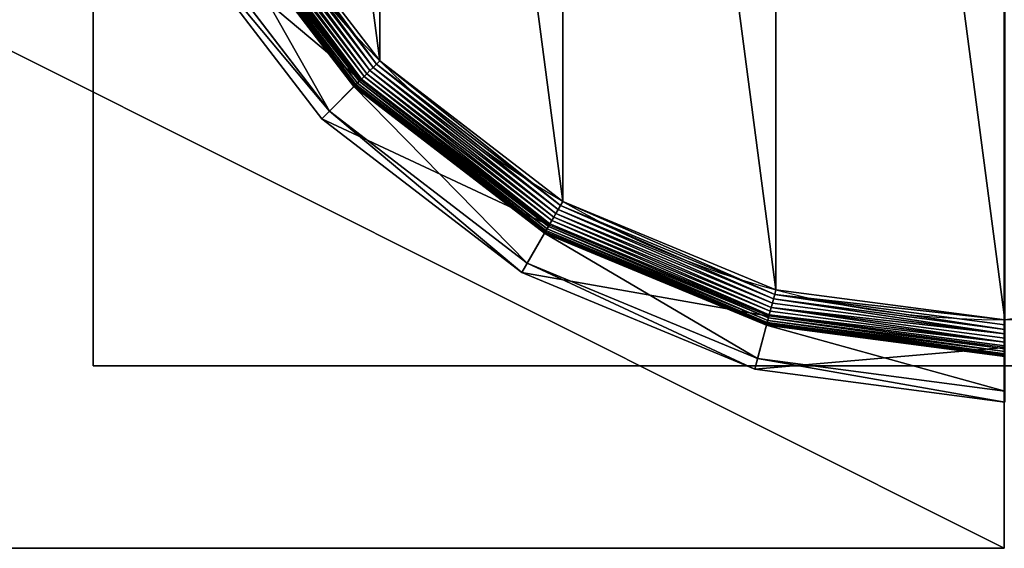
# Model space of a CAD drawing. Extents: x -2250 to 2250, y -375 to 375.
# Drawn here: x -777 to -750, y -375 to -361 of the extents above; entities that cross this region are included whole.
import ezdxf

# ---------------------------------------------------------------- set-up
doc = ezdxf.new("R2010")
doc.units = 0
doc.layers.get('0').update_dxf_attribs({"color": 13, "linetype": 'CONTINUOUS'})

# ---------------------------------------------------------------- blocks, each defined once
blk = doc.blocks.new('1800X750MM_TOP')
at = {"color": 7}
for p, q in [((1500, 0), (1500, 750)), ((1500, 0, 25), (1500, 750, 25)), ((0, 0), (1500, 0)), ((0, 0, 25), (1500, 0, 25)), ((1500, 0), (1500, 0, 25))]:
    blk.add_line(p, q, dxfattribs=at)
mesh = blk.add_polyface(dxfattribs=at)
corners = [(1500, 750), (0, 0), (0, 750), (1500, 0)]
mesh.append_faces([[corners[k] for k in face] for face in [(0, 1, 2), (1, 0, 3)]], dxfattribs={"vtx0": -1, "color": 7})
mesh = blk.add_polyface(dxfattribs=at)
corners = [(1500, 0, 25), (0, 750, 25), (0, 0, 25), (1500, 750, 25)]
mesh.append_faces([[corners[k] for k in face] for face in [(0, 1, 2), (1, 0, 3)]], dxfattribs={"vtx0": -1, "color": 7})
mesh = blk.add_polyface(dxfattribs=at)
corners = [(1500, 750), (1500, 0, 25), (1500, 0), (1500, 750, 25)]
mesh.append_faces([[corners[k] for k in face] for face in [(0, 1, 2), (1, 0, 3)]], dxfattribs={"vtx0": -1, "color": 7})
mesh = blk.add_polyface(dxfattribs=at)
corners = [(1500, 0, 25), (0, 0), (1500, 0), (0, 0, 25)]
mesh.append_faces([[corners[k] for k in face] for face in [(0, 1, 2), (1, 0, 3)]], dxfattribs={"vtx0": -1, "color": 7})
blk = doc.blocks.new('CUBIT_DESK_LEG_1')
at = {"color": 7}
for p, q in [((0, 50, 26), (0, 0, 26)), ((0, 50, 705), (0, 0, 705)), ((0, 50, 29), (0, 0, 29)), ((0, 0, 26), (50, 0, 26)), ((0, 0, 705), (50, 0, 705)), ((0, 0, 26), (0, 0, 29)), ((0, 0, 29), (50, 0, 29)), ((0, 0, 29), (0, 0, 705))]:
    blk.add_line(p, q, dxfattribs=at)
mesh = blk.add_polyface(dxfattribs=at)
corners = [(0, 50, 26), (50, 0, 26), (0, 0, 26), (50, 50, 26)]
mesh.append_faces([[corners[k] for k in face] for face in [(0, 1, 2), (1, 0, 3)]], dxfattribs={"vtx0": -1, "color": 7})
mesh = blk.add_polyface(dxfattribs=at)
corners = [(50, 0, 705), (0, 50, 705), (0, 0, 705), (50, 50, 705)]
mesh.append_faces([[corners[k] for k in face] for face in [(0, 1, 2), (1, 0, 3)]], dxfattribs={"vtx0": -1, "color": 7})
mesh = blk.add_polyface(dxfattribs=at)
corners = [(0, 50, 705), (0, 0, 29), (0, 0, 705), (0, 50, 29)]
mesh.append_faces([[corners[k] for k in face] for face in [(0, 1, 2), (1, 0, 3)]], dxfattribs={"vtx0": -1, "color": 7})
mesh = blk.add_polyface(dxfattribs=at)
corners = [(50, 0, 29), (0, 50, 29), (0, 0, 29), (50, 50, 29)]
mesh.append_faces([[corners[k] for k in face] for face in [(0, 1, 2), (1, 0, 3)]], dxfattribs={"vtx0": -1, "color": 7})
mesh = blk.add_polyface(dxfattribs=at)
corners = [(0, 50, 29), (0, 0, 26), (0, 0, 29), (0, 50, 26)]
mesh.append_faces([[corners[k] for k in face] for face in [(0, 1, 2), (1, 0, 3)]], dxfattribs={"vtx0": -1, "color": 7})
mesh = blk.add_polyface(dxfattribs=at)
corners = [(50, 0, 705), (0, 0, 29), (50, 0, 29), (0, 0, 705)]
mesh.append_faces([[corners[k] for k in face] for face in [(0, 1, 2), (1, 0, 3)]], dxfattribs={"vtx0": -1, "color": 7})
mesh = blk.add_polyface(dxfattribs=at)
corners = [(50, 0, 29), (0, 0, 26), (50, 0, 26), (0, 0, 29)]
mesh.append_faces([[corners[k] for k in face] for face in [(0, 1, 2), (1, 0, 3)]], dxfattribs={"vtx0": -1, "color": 7})
blk = doc.blocks.new('GROUP_187')
at = {"color": 7}
for p, q in [((295.45, 455.29, 85.3), (236.95, 463, 85.3)), ((236.95, 460.44, 47.66), (294.79, 452.82, 47.66)), ((292.14, 442.93, 104.26), (295.45, 455.29, 85.3)), ((295.45, 455.29, 85.3), (294.79, 452.82, 47.66)), ((349.97, 432.71, 85.3), (295.45, 455.29, 85.3)), ((292.69, 444.99, 9.48), (236.95, 452.33, 9.48)), ((292.69, 444.99, 42.65), (236.95, 452.33, 42.65)), ((292.67, 444.92, 8.24), (236.95, 452.26, 8.24)), ((292.62, 444.71, 7.03), (236.95, 452.04, 7.03)), ((292.52, 444.36, 5.85), (236.95, 451.68, 5.85)), ((292.69, 444.99, 42.65), (294.79, 452.82, 47.66)), ((294.79, 452.82, 47.66), (348.69, 430.49, 47.66)), ((292.4, 443.89, 4.74), (236.95, 451.19, 4.74)), ((292.24, 443.29, 3.71), (236.95, 450.57, 3.71)), ((236.95, 450.2, 104.26), (292.14, 442.93, 104.26)), ((292.05, 442.58, 2.78), (236.95, 449.83, 2.78)), ((291.83, 441.77, 1.96), (236.95, 448.99, 1.96)), ((291.59, 440.87, 1.27), (236.95, 448.07, 1.27)), ((291.33, 439.91, 0.72), (236.95, 447.07, 0.72)), ((291.06, 438.89, 0.32), (236.95, 446.01, 0.32)), ((290.77, 437.83, 0.08), (236.95, 444.92, 0.08)), ((292.67, 444.92, 8.24), (292.62, 444.71, 7.03)), ((292.69, 444.99, 9.48), (292.67, 444.92, 8.24)), ((344.6, 423.41, 8.24), (292.67, 444.92, 8.24)), ((344.64, 423.48, 9.48), (292.69, 444.99, 9.48)), ((292.69, 444.99, 9.48), (292.69, 444.99, 42.65)), ((344.64, 423.48, 42.65), (292.69, 444.99, 42.65)), ((292.05, 442.58, 2.78), (291.83, 441.77, 1.96)), ((292.24, 443.29, 3.71), (292.05, 442.58, 2.78)), ((343.39, 421.31, 2.78), (292.05, 442.58, 2.78)), ((292.14, 442.93, 104.26), (343.57, 421.63, 104.26)), ((292.4, 443.89, 4.74), (292.24, 443.29, 3.71)), ((343.76, 421.95, 3.71), (292.24, 443.29, 3.71)), ((292.52, 444.36, 5.85), (292.4, 443.89, 4.74)), ((344.07, 422.49, 4.74), (292.4, 443.89, 4.74)), ((292.62, 444.71, 7.03), (292.52, 444.36, 5.85)), ((344.31, 422.91, 5.85), (292.52, 444.36, 5.85)), ((344.49, 423.22, 7.03), (292.62, 444.71, 7.03)), ((291.59, 440.87, 1.27), (291.33, 439.91, 0.72)), ((291.83, 441.77, 1.96), (291.59, 440.87, 1.27)), ((342.51, 419.78, 1.27), (291.59, 440.87, 1.27)), ((342.97, 420.58, 1.96), (291.83, 441.77, 1.96)), ((290.77, 437.83, 0.08), (290.49, 436.75)), ((291.06, 438.89, 0.32), (290.77, 437.83, 0.08)), ((340.93, 417.05, 0.08), (290.77, 437.83, 0.08)), ((291.33, 439.91, 0.72), (291.06, 438.89, 0.32)), ((341.48, 418, 0.32), (291.06, 438.89, 0.32)), ((342.01, 418.92, 0.72), (291.33, 439.91, 0.72)), ((343.57, 421.63, 104.26), (349.97, 432.71, 85.3)), ((349.97, 432.71, 85.3), (348.69, 430.49, 47.66)), ((396.79, 396.79, 85.3), (349.97, 432.71, 85.3)), ((344.64, 423.48, 42.65), (348.69, 430.49, 47.66)), ((348.69, 430.49, 47.66), (394.98, 394.98, 47.66)), ((343.76, 421.95, 3.71), (343.39, 421.31, 2.78)), ((344.07, 422.49, 4.74), (343.76, 421.95, 3.71)), ((388, 388, 3.71), (343.76, 421.95, 3.71)), ((344.31, 422.91, 5.85), (344.07, 422.49, 4.74)), ((388.44, 388.44, 4.74), (344.07, 422.49, 4.74)), ((344.49, 423.22, 7.03), (344.31, 422.91, 5.85)), ((388.79, 388.79, 5.85), (344.31, 422.91, 5.85)), ((344.6, 423.41, 8.24), (344.49, 423.22, 7.03)), ((389.04, 389.04, 7.03), (344.49, 423.22, 7.03)), ((344.64, 423.48, 9.48), (344.6, 423.41, 8.24)), ((389.2, 389.2, 8.24), (344.6, 423.41, 8.24)), ((389.25, 389.25, 9.48), (344.64, 423.48, 9.48)), ((344.64, 423.48, 9.48), (344.64, 423.48, 42.65)), ((389.25, 389.25, 42.65), (344.64, 423.48, 42.65)), ((342.51, 419.78, 1.27), (342.01, 418.92, 0.72)), ((342.97, 420.58, 1.96), (342.51, 419.78, 1.27)), ((386.23, 386.23, 1.27), (342.51, 419.78, 1.27)), ((343.39, 421.31, 2.78), (342.97, 420.58, 1.96)), ((386.89, 386.89, 1.96), (342.97, 420.58, 1.96)), ((387.48, 387.48, 2.78), (343.39, 421.31, 2.78)), ((343.57, 421.63, 104.26), (387.74, 387.74, 104.26)), ((341.48, 418, 0.32), (340.93, 417.05, 0.08)), ((342.01, 418.92, 0.72), (341.48, 418, 0.32)), ((384.78, 384.78, 0.32), (341.48, 418, 0.32)), ((385.52, 385.52, 0.72), (342.01, 418.92, 0.72)), ((340.93, 417.05, 0.08), (340.37, 416.09)), ((384, 384, 0.08), (340.93, 417.05, 0.08)), ((387.74, 387.74, 104.26), (396.79, 396.79, 85.3)), ((396.79, 396.79, 85.3), (394.98, 394.98, 47.66)), ((432.71, 349.97, 85.3), (396.79, 396.79, 85.3)), ((389.25, 389.25, 42.65), (394.98, 394.98, 47.66)), ((394.98, 394.98, 47.66), (430.49, 348.69, 47.66)), ((387.48, 387.48, 2.78), (386.89, 386.89, 1.96)), ((388, 388, 3.71), (387.48, 387.48, 2.78)), ((421.31, 343.39, 2.78), (387.48, 387.48, 2.78)), ((387.74, 387.74, 104.26), (421.63, 343.57, 104.26)), ((388.44, 388.44, 4.74), (388, 388, 3.71)), ((421.95, 343.76, 3.71), (388, 388, 3.71)), ((388.79, 388.79, 5.85), (388.44, 388.44, 4.74)), ((422.49, 344.07, 4.74), (388.44, 388.44, 4.74)), ((389.04, 389.04, 7.03), (388.79, 388.79, 5.85)), ((422.91, 344.31, 5.85), (388.79, 388.79, 5.85)), ((389.2, 389.2, 8.24), (389.04, 389.04, 7.03)), ((423.22, 344.49, 7.03), (389.04, 389.04, 7.03)), ((389.25, 389.25, 9.48), (389.2, 389.2, 8.24)), ((423.41, 344.6, 8.24), (389.2, 389.2, 8.24)), ((423.48, 344.64, 9.48), (389.25, 389.25, 9.48)), ((389.25, 389.25, 9.48), (389.25, 389.25, 42.65)), ((423.48, 344.64, 42.65), (389.25, 389.25, 42.65)), ((385.52, 385.52, 0.72), (384.78, 384.78, 0.32)), ((386.23, 386.23, 1.27), (385.52, 385.52, 0.72)), ((418.92, 342.01, 0.72), (385.52, 385.52, 0.72)), ((386.89, 386.89, 1.96), (386.23, 386.23, 1.27)), ((419.78, 342.51, 1.27), (386.23, 386.23, 1.27)), ((420.58, 342.97, 1.96), (386.89, 386.89, 1.96)), ((384, 384, 0.08), (383.22, 383.22)), ((384.78, 384.78, 0.32), (384, 384, 0.08)), ((417.05, 340.93, 0.08), (384, 384, 0.08)), ((418, 341.48, 0.32), (384.78, 384.78, 0.32))]:
    blk.add_line(p, q, dxfattribs=at)
blk.add_circle((236.95, 236.95), 206.86, dxfattribs=at)
mesh = blk.add_polyface(dxfattribs=at)
corners = [(236.95, 463, 85.3), (294.79, 452.82, 47.66), (236.95, 460.44, 47.66), (295.45, 455.29, 85.3)]
mesh.append_faces([[corners[k] for k in face] for face in [(0, 1, 2), (1, 0, 3)]], dxfattribs={"vtx0": -1, "color": 7})
mesh = blk.add_polyface(dxfattribs=at)
corners = [(236.95, 450.2, 104.26), (295.45, 455.29, 85.3), (236.95, 463, 85.3), (292.14, 442.93, 104.26)]
mesh.append_faces([[corners[k] for k in face] for face in [(0, 1, 2), (1, 0, 3)]], dxfattribs={"vtx0": -1, "color": 7})
mesh = blk.add_polyface(dxfattribs=at)
corners = [(236.95, 460.44, 47.66), (292.69, 444.99, 42.65), (236.95, 452.33, 42.65), (294.79, 452.82, 47.66)]
mesh.append_faces([[corners[k] for k in face] for face in [(0, 1, 2), (1, 0, 3)]], dxfattribs={"vtx0": -1, "color": 7})
mesh = blk.add_polyface(dxfattribs=at)
corners = [(292.14, 442.93, 104.26), (349.97, 432.71, 85.3), (295.45, 455.29, 85.3), (343.57, 421.63, 104.26)]
mesh.append_faces([[corners[k] for k in face] for face in [(0, 1, 2), (1, 0, 3)]], dxfattribs={"vtx0": -1, "color": 7})
mesh = blk.add_polyface(dxfattribs=at)
corners = [(295.45, 455.29, 85.3), (348.69, 430.49, 47.66), (294.79, 452.82, 47.66), (349.97, 432.71, 85.3)]
mesh.append_faces([[corners[k] for k in face] for face in [(0, 1, 2), (1, 0, 3)]], dxfattribs={"vtx0": -1, "color": 7})
mesh = blk.add_polyface(dxfattribs=at)
corners = [(236.95, 452.33, 9.48), (292.67, 444.92, 8.24), (236.95, 452.26, 8.24), (292.69, 444.99, 9.48)]
mesh.append_faces([[corners[k] for k in face] for face in [(0, 1, 2), (1, 0, 3)]], dxfattribs={"vtx0": -1, "color": 7})
mesh = blk.add_polyface(dxfattribs=at)
corners = [(236.95, 452.33, 42.65), (292.69, 444.99, 9.48), (236.95, 452.33, 9.48), (292.69, 444.99, 42.65)]
mesh.append_faces([[corners[k] for k in face] for face in [(0, 1, 2), (1, 0, 3)]], dxfattribs={"vtx0": -1, "color": 7})
mesh = blk.add_polyface(dxfattribs=at)
corners = [(236.95, 452.26, 8.24), (292.62, 444.71, 7.03), (236.95, 452.04, 7.03), (292.67, 444.92, 8.24)]
mesh.append_faces([[corners[k] for k in face] for face in [(0, 1, 2), (1, 0, 3)]], dxfattribs={"vtx0": -1, "color": 7})
mesh = blk.add_polyface(dxfattribs=at)
corners = [(236.95, 452.04, 7.03), (292.52, 444.36, 5.85), (236.95, 451.68, 5.85), (292.62, 444.71, 7.03)]
mesh.append_faces([[corners[k] for k in face] for face in [(0, 1, 2), (1, 0, 3)]], dxfattribs={"vtx0": -1, "color": 7})
mesh = blk.add_polyface(dxfattribs=at)
corners = [(236.95, 451.68, 5.85), (292.4, 443.89, 4.74), (236.95, 451.19, 4.74), (292.52, 444.36, 5.85)]
mesh.append_faces([[corners[k] for k in face] for face in [(0, 1, 2), (1, 0, 3)]], dxfattribs={"vtx0": -1, "color": 7})
mesh = blk.add_polyface(dxfattribs=at)
corners = [(294.79, 452.82, 47.66), (344.64, 423.48, 42.65), (292.69, 444.99, 42.65), (348.69, 430.49, 47.66)]
mesh.append_faces([[corners[k] for k in face] for face in [(0, 1, 2), (1, 0, 3)]], dxfattribs={"vtx0": -1, "color": 7})
mesh = blk.add_polyface(dxfattribs=at)
corners = [(236.95, 451.19, 4.74), (292.24, 443.29, 3.71), (236.95, 450.57, 3.71), (292.4, 443.89, 4.74)]
mesh.append_faces([[corners[k] for k in face] for face in [(0, 1, 2), (1, 0, 3)]], dxfattribs={"vtx0": -1, "color": 7})
mesh = blk.add_polyface(dxfattribs=at)
corners = [(236.95, 450.57, 3.71), (292.05, 442.58, 2.78), (236.95, 449.83, 2.78), (292.24, 443.29, 3.71)]
mesh.append_faces([[corners[k] for k in face] for face in [(0, 1, 2), (1, 0, 3)]], dxfattribs={"vtx0": -1, "color": 7})
mesh = blk.add_polyface(dxfattribs=at)
corners = [(292.05, 442.58, 2.78), (236.95, 448.99, 1.96), (236.95, 449.83, 2.78), (291.83, 441.77, 1.96)]
mesh.append_faces([[corners[k] for k in face] for face in [(0, 1, 2), (1, 0, 3)]], dxfattribs={"vtx0": -1, "color": 7})
mesh = blk.add_polyface(dxfattribs=at)
corners = [(236.95, 448.99, 1.96), (291.59, 440.87, 1.27), (236.95, 448.07, 1.27), (291.83, 441.77, 1.96)]
mesh.append_faces([[corners[k] for k in face] for face in [(0, 1, 2), (1, 0, 3)]], dxfattribs={"vtx0": -1, "color": 7})
mesh = blk.add_polyface(dxfattribs=at)
corners = [(291.59, 440.87, 1.27), (236.95, 447.07, 0.72), (236.95, 448.07, 1.27), (291.33, 439.91, 0.72)]
mesh.append_faces([[corners[k] for k in face] for face in [(0, 1, 2), (1, 0, 3)]], dxfattribs={"vtx0": -1, "color": 7})
mesh = blk.add_polyface(dxfattribs=at)
corners = [(236.95, 447.07, 0.72), (291.06, 438.89, 0.32), (236.95, 446.01, 0.32), (291.33, 439.91, 0.72)]
mesh.append_faces([[corners[k] for k in face] for face in [(0, 1, 2), (1, 0, 3)]], dxfattribs={"vtx0": -1, "color": 7})
mesh = blk.add_polyface(dxfattribs=at)
corners = [(236.95, 446.01, 0.32), (290.77, 437.83, 0.08), (236.95, 444.92, 0.08), (291.06, 438.89, 0.32)]
mesh.append_faces([[corners[k] for k in face] for face in [(0, 1, 2), (1, 0, 3)]], dxfattribs={"vtx0": -1, "color": 7})
mesh = blk.add_polyface(dxfattribs=at)
corners = [(290.77, 437.83, 0.08), (236.95, 443.8), (236.95, 444.92, 0.08), (290.49, 436.75)]
mesh.append_faces([[corners[k] for k in face] for face in [(0, 1, 2), (1, 0, 3)]], dxfattribs={"vtx0": -1, "color": 7})
mesh = blk.add_polyface(dxfattribs=at)
corners = [(292.67, 444.92, 8.24), (344.49, 423.22, 7.03), (292.62, 444.71, 7.03), (344.6, 423.41, 8.24)]
mesh.append_faces([[corners[k] for k in face] for face in [(0, 1, 2), (1, 0, 3)]], dxfattribs={"vtx0": -1, "color": 7})
mesh = blk.add_polyface(dxfattribs=at)
corners = [(292.69, 444.99, 9.48), (344.6, 423.41, 8.24), (292.67, 444.92, 8.24), (344.64, 423.48, 9.48)]
mesh.append_faces([[corners[k] for k in face] for face in [(0, 1, 2), (1, 0, 3)]], dxfattribs={"vtx0": -1, "color": 7})
mesh = blk.add_polyface(dxfattribs=at)
corners = [(292.69, 444.99, 42.65), (344.64, 423.48, 9.48), (292.69, 444.99, 9.48), (344.64, 423.48, 42.65)]
mesh.append_faces([[corners[k] for k in face] for face in [(0, 1, 2), (1, 0, 3)]], dxfattribs={"vtx0": -1, "color": 7})
mesh = blk.add_polyface(dxfattribs=at)
corners = [(37.14, 290.49), (37.14, 183.41), (30.09, 236.95), (57.81, 133.52), (57.81, 340.37), (90.68, 90.68), (90.68, 383.22), (133.52, 57.81), (133.52, 416.09), (183.41, 37.14), (183.41, 436.75), (236.95, 30.09), (236.95, 443.8), (290.49, 37.14), (290.49, 436.75), (340.37, 57.81), (340.37, 416.09), (383.22, 90.68), (383.22, 383.22), (416.09, 133.52), (416.09, 340.37), (436.75, 183.41), (436.75, 290.49), (443.8, 236.95)]
mesh.append_faces([[corners[k] for k in face] for face in [(0, 1, 2), (21, 22, 23)]], dxfattribs={"vtx0": -1, "color": 7})
mesh.append_faces([[corners[k] for k in face] for face in [(1, 0, 3), (3, 4, 5), (5, 6, 7), (7, 8, 9), (9, 10, 11), (11, 12, 13), (13, 14, 15), (15, 16, 17), (17, 18, 19), (19, 20, 21)]], dxfattribs={"vtx0": -1, "vtx1": -1, "color": 7})
mesh.append_faces([[corners[k] for k in face] for face in [(3, 0, 4), (5, 4, 6), (7, 6, 8), (9, 8, 10), (11, 10, 12), (13, 12, 14), (15, 14, 16), (17, 16, 18), (19, 18, 20), (21, 20, 22)]], dxfattribs={"vtx0": -1, "vtx2": -1, "color": 7})
mesh = blk.add_polyface(dxfattribs=at)
corners = [(292.05, 442.58, 2.78), (342.97, 420.58, 1.96), (291.83, 441.77, 1.96), (343.39, 421.31, 2.78)]
mesh.append_faces([[corners[k] for k in face] for face in [(0, 1, 2), (1, 0, 3)]], dxfattribs={"vtx0": -1, "color": 7})
mesh = blk.add_polyface(dxfattribs=at)
corners = [(292.24, 443.29, 3.71), (343.39, 421.31, 2.78), (292.05, 442.58, 2.78), (343.76, 421.95, 3.71)]
mesh.append_faces([[corners[k] for k in face] for face in [(0, 1, 2), (1, 0, 3)]], dxfattribs={"vtx0": -1, "color": 7})
mesh = blk.add_polyface(dxfattribs=at)
corners = [(292.4, 443.89, 4.74), (343.76, 421.95, 3.71), (292.24, 443.29, 3.71), (344.07, 422.49, 4.74)]
mesh.append_faces([[corners[k] for k in face] for face in [(0, 1, 2), (1, 0, 3)]], dxfattribs={"vtx0": -1, "color": 7})
mesh = blk.add_polyface(dxfattribs=at)
corners = [(292.52, 444.36, 5.85), (344.07, 422.49, 4.74), (292.4, 443.89, 4.74), (344.31, 422.91, 5.85)]
mesh.append_faces([[corners[k] for k in face] for face in [(0, 1, 2), (1, 0, 3)]], dxfattribs={"vtx0": -1, "color": 7})
mesh = blk.add_polyface(dxfattribs=at)
corners = [(292.62, 444.71, 7.03), (344.31, 422.91, 5.85), (292.52, 444.36, 5.85), (344.49, 423.22, 7.03)]
mesh.append_faces([[corners[k] for k in face] for face in [(0, 1, 2), (1, 0, 3)]], dxfattribs={"vtx0": -1, "color": 7})
mesh = blk.add_polyface(dxfattribs=at)
corners = [(291.59, 440.87, 1.27), (342.01, 418.92, 0.72), (291.33, 439.91, 0.72), (342.51, 419.78, 1.27)]
mesh.append_faces([[corners[k] for k in face] for face in [(0, 1, 2), (1, 0, 3)]], dxfattribs={"vtx0": -1, "color": 7})
mesh = blk.add_polyface(dxfattribs=at)
corners = [(291.83, 441.77, 1.96), (342.51, 419.78, 1.27), (291.59, 440.87, 1.27), (342.97, 420.58, 1.96)]
mesh.append_faces([[corners[k] for k in face] for face in [(0, 1, 2), (1, 0, 3)]], dxfattribs={"vtx0": -1, "color": 7})
mesh = blk.add_polyface(dxfattribs=at)
corners = [(290.77, 437.83, 0.08), (340.37, 416.09), (290.49, 436.75), (340.93, 417.05, 0.08)]
mesh.append_faces([[corners[k] for k in face] for face in [(0, 1, 2), (1, 0, 3)]], dxfattribs={"vtx0": -1, "color": 7})
mesh = blk.add_polyface(dxfattribs=at)
corners = [(291.06, 438.89, 0.32), (340.93, 417.05, 0.08), (290.77, 437.83, 0.08), (341.48, 418, 0.32)]
mesh.append_faces([[corners[k] for k in face] for face in [(0, 1, 2), (1, 0, 3)]], dxfattribs={"vtx0": -1, "color": 7})
mesh = blk.add_polyface(dxfattribs=at)
corners = [(291.33, 439.91, 0.72), (341.48, 418, 0.32), (291.06, 438.89, 0.32), (342.01, 418.92, 0.72)]
mesh.append_faces([[corners[k] for k in face] for face in [(0, 1, 2), (1, 0, 3)]], dxfattribs={"vtx0": -1, "color": 7})
mesh = blk.add_polyface(dxfattribs=at)
corners = [(343.57, 421.63, 104.26), (396.79, 396.79, 85.3), (349.97, 432.71, 85.3), (387.74, 387.74, 104.26)]
mesh.append_faces([[corners[k] for k in face] for face in [(0, 1, 2), (1, 0, 3)]], dxfattribs={"vtx0": -1, "color": 7})
mesh = blk.add_polyface(dxfattribs=at)
corners = [(349.97, 432.71, 85.3), (394.98, 394.98, 47.66), (348.69, 430.49, 47.66), (396.79, 396.79, 85.3)]
mesh.append_faces([[corners[k] for k in face] for face in [(0, 1, 2), (1, 0, 3)]], dxfattribs={"vtx0": -1, "color": 7})
mesh = blk.add_polyface(dxfattribs=at)
corners = [(348.69, 430.49, 47.66), (389.25, 389.25, 42.65), (344.64, 423.48, 42.65), (394.98, 394.98, 47.66)]
mesh.append_faces([[corners[k] for k in face] for face in [(0, 1, 2), (1, 0, 3)]], dxfattribs={"vtx0": -1, "color": 7})
mesh = blk.add_polyface(dxfattribs=at)
corners = [(343.76, 421.95, 3.71), (387.48, 387.48, 2.78), (343.39, 421.31, 2.78), (388, 388, 3.71)]
mesh.append_faces([[corners[k] for k in face] for face in [(0, 1, 2), (1, 0, 3)]], dxfattribs={"vtx0": -1, "color": 7})
mesh = blk.add_polyface(dxfattribs=at)
corners = [(344.07, 422.49, 4.74), (388, 388, 3.71), (343.76, 421.95, 3.71), (388.44, 388.44, 4.74)]
mesh.append_faces([[corners[k] for k in face] for face in [(0, 1, 2), (1, 0, 3)]], dxfattribs={"vtx0": -1, "color": 7})
mesh = blk.add_polyface(dxfattribs=at)
corners = [(344.31, 422.91, 5.85), (388.44, 388.44, 4.74), (344.07, 422.49, 4.74), (388.79, 388.79, 5.85)]
mesh.append_faces([[corners[k] for k in face] for face in [(0, 1, 2), (1, 0, 3)]], dxfattribs={"vtx0": -1, "color": 7})
mesh = blk.add_polyface(dxfattribs=at)
corners = [(344.49, 423.22, 7.03), (388.79, 388.79, 5.85), (344.31, 422.91, 5.85), (389.04, 389.04, 7.03)]
mesh.append_faces([[corners[k] for k in face] for face in [(0, 1, 2), (1, 0, 3)]], dxfattribs={"vtx0": -1, "color": 7})
mesh = blk.add_polyface(dxfattribs=at)
corners = [(344.6, 423.41, 8.24), (389.04, 389.04, 7.03), (344.49, 423.22, 7.03), (389.2, 389.2, 8.24)]
mesh.append_faces([[corners[k] for k in face] for face in [(0, 1, 2), (1, 0, 3)]], dxfattribs={"vtx0": -1, "color": 7})
mesh = blk.add_polyface(dxfattribs=at)
corners = [(344.64, 423.48, 9.48), (389.2, 389.2, 8.24), (344.6, 423.41, 8.24), (389.25, 389.25, 9.48)]
mesh.append_faces([[corners[k] for k in face] for face in [(0, 1, 2), (1, 0, 3)]], dxfattribs={"vtx0": -1, "color": 7})
mesh = blk.add_polyface(dxfattribs=at)
corners = [(344.64, 423.48, 42.65), (389.25, 389.25, 9.48), (344.64, 423.48, 9.48), (389.25, 389.25, 42.65)]
mesh.append_faces([[corners[k] for k in face] for face in [(0, 1, 2), (1, 0, 3)]], dxfattribs={"vtx0": -1, "color": 7})
mesh = blk.add_polyface(dxfattribs=at)
corners = [(342.51, 419.78, 1.27), (385.52, 385.52, 0.72), (342.01, 418.92, 0.72), (386.23, 386.23, 1.27)]
mesh.append_faces([[corners[k] for k in face] for face in [(0, 1, 2), (1, 0, 3)]], dxfattribs={"vtx0": -1, "color": 7})
mesh = blk.add_polyface(dxfattribs=at)
corners = [(342.97, 420.58, 1.96), (386.23, 386.23, 1.27), (342.51, 419.78, 1.27), (386.89, 386.89, 1.96)]
mesh.append_faces([[corners[k] for k in face] for face in [(0, 1, 2), (1, 0, 3)]], dxfattribs={"vtx0": -1, "color": 7})
mesh = blk.add_polyface(dxfattribs=at)
corners = [(343.39, 421.31, 2.78), (386.89, 386.89, 1.96), (342.97, 420.58, 1.96), (387.48, 387.48, 2.78)]
mesh.append_faces([[corners[k] for k in face] for face in [(0, 1, 2), (1, 0, 3)]], dxfattribs={"vtx0": -1, "color": 7})
mesh = blk.add_polyface(dxfattribs=at)
corners = [(341.48, 418, 0.32), (384, 384, 0.08), (340.93, 417.05, 0.08), (384.78, 384.78, 0.32)]
mesh.append_faces([[corners[k] for k in face] for face in [(0, 1, 2), (1, 0, 3)]], dxfattribs={"vtx0": -1, "color": 7})
mesh = blk.add_polyface(dxfattribs=at)
corners = [(342.01, 418.92, 0.72), (384.78, 384.78, 0.32), (341.48, 418, 0.32), (385.52, 385.52, 0.72)]
mesh.append_faces([[corners[k] for k in face] for face in [(0, 1, 2), (1, 0, 3)]], dxfattribs={"vtx0": -1, "color": 7})
mesh = blk.add_polyface(dxfattribs=at)
corners = [(340.93, 417.05, 0.08), (383.22, 383.22), (340.37, 416.09), (384, 384, 0.08)]
mesh.append_faces([[corners[k] for k in face] for face in [(0, 1, 2), (1, 0, 3)]], dxfattribs={"vtx0": -1, "color": 7})
mesh = blk.add_polyface(dxfattribs=at)
corners = [(432.71, 349.97, 85.3), (387.74, 387.74, 104.26), (421.63, 343.57, 104.26), (396.79, 396.79, 85.3)]
mesh.append_faces([[corners[k] for k in face] for face in [(0, 1, 2), (1, 0, 3)]], dxfattribs={"vtx0": -1, "color": 7})
mesh = blk.add_polyface(dxfattribs=at)
corners = [(394.98, 394.98, 47.66), (432.71, 349.97, 85.3), (430.49, 348.69, 47.66), (396.79, 396.79, 85.3)]
mesh.append_faces([[corners[k] for k in face] for face in [(0, 1, 2), (1, 0, 3)]], dxfattribs={"vtx0": -1, "color": 7})
mesh = blk.add_polyface(dxfattribs=at)
corners = [(394.98, 394.98, 47.66), (423.48, 344.64, 42.65), (389.25, 389.25, 42.65), (430.49, 348.69, 47.66)]
mesh.append_faces([[corners[k] for k in face] for face in [(0, 1, 2), (1, 0, 3)]], dxfattribs={"vtx0": -1, "color": 7})
mesh = blk.add_polyface(dxfattribs=at)
corners = [(387.48, 387.48, 2.78), (420.58, 342.97, 1.96), (386.89, 386.89, 1.96), (421.31, 343.39, 2.78)]
mesh.append_faces([[corners[k] for k in face] for face in [(0, 1, 2), (1, 0, 3)]], dxfattribs={"vtx0": -1, "color": 7})
mesh = blk.add_polyface(dxfattribs=at)
corners = [(387.48, 387.48, 2.78), (421.95, 343.76, 3.71), (421.31, 343.39, 2.78), (388, 388, 3.71)]
mesh.append_faces([[corners[k] for k in face] for face in [(0, 1, 2), (1, 0, 3)]], dxfattribs={"vtx0": -1, "color": 7})
mesh = blk.add_polyface(dxfattribs=at)
corners = [(388, 388, 3.71), (422.49, 344.07, 4.74), (421.95, 343.76, 3.71), (388.44, 388.44, 4.74)]
mesh.append_faces([[corners[k] for k in face] for face in [(0, 1, 2), (1, 0, 3)]], dxfattribs={"vtx0": -1, "color": 7})
mesh = blk.add_polyface(dxfattribs=at)
corners = [(388.44, 388.44, 4.74), (422.91, 344.31, 5.85), (422.49, 344.07, 4.74), (388.79, 388.79, 5.85)]
mesh.append_faces([[corners[k] for k in face] for face in [(0, 1, 2), (1, 0, 3)]], dxfattribs={"vtx0": -1, "color": 7})
mesh = blk.add_polyface(dxfattribs=at)
corners = [(388.79, 388.79, 5.85), (423.22, 344.49, 7.03), (422.91, 344.31, 5.85), (389.04, 389.04, 7.03)]
mesh.append_faces([[corners[k] for k in face] for face in [(0, 1, 2), (1, 0, 3)]], dxfattribs={"vtx0": -1, "color": 7})
mesh = blk.add_polyface(dxfattribs=at)
corners = [(389.04, 389.04, 7.03), (423.41, 344.6, 8.24), (423.22, 344.49, 7.03), (389.2, 389.2, 8.24)]
mesh.append_faces([[corners[k] for k in face] for face in [(0, 1, 2), (1, 0, 3)]], dxfattribs={"vtx0": -1, "color": 7})
mesh = blk.add_polyface(dxfattribs=at)
corners = [(389.2, 389.2, 8.24), (423.48, 344.64, 9.48), (423.41, 344.6, 8.24), (389.25, 389.25, 9.48)]
mesh.append_faces([[corners[k] for k in face] for face in [(0, 1, 2), (1, 0, 3)]], dxfattribs={"vtx0": -1, "color": 7})
mesh = blk.add_polyface(dxfattribs=at)
corners = [(389.25, 389.25, 9.48), (423.48, 344.64, 42.65), (423.48, 344.64, 9.48), (389.25, 389.25, 42.65)]
mesh.append_faces([[corners[k] for k in face] for face in [(0, 1, 2), (1, 0, 3)]], dxfattribs={"vtx0": -1, "color": 7})
mesh = blk.add_polyface(dxfattribs=at)
corners = [(385.52, 385.52, 0.72), (418, 341.48, 0.32), (384.78, 384.78, 0.32), (418.92, 342.01, 0.72)]
mesh.append_faces([[corners[k] for k in face] for face in [(0, 1, 2), (1, 0, 3)]], dxfattribs={"vtx0": -1, "color": 7})
mesh = blk.add_polyface(dxfattribs=at)
corners = [(386.23, 386.23, 1.27), (418.92, 342.01, 0.72), (385.52, 385.52, 0.72), (419.78, 342.51, 1.27)]
mesh.append_faces([[corners[k] for k in face] for face in [(0, 1, 2), (1, 0, 3)]], dxfattribs={"vtx0": -1, "color": 7})
mesh = blk.add_polyface(dxfattribs=at)
corners = [(386.89, 386.89, 1.96), (419.78, 342.51, 1.27), (386.23, 386.23, 1.27), (420.58, 342.97, 1.96)]
mesh.append_faces([[corners[k] for k in face] for face in [(0, 1, 2), (1, 0, 3)]], dxfattribs={"vtx0": -1, "color": 7})
mesh = blk.add_polyface(dxfattribs=at)
corners = [(384, 384, 0.08), (416.09, 340.37), (383.22, 383.22), (417.05, 340.93, 0.08)]
mesh.append_faces([[corners[k] for k in face] for face in [(0, 1, 2), (1, 0, 3)]], dxfattribs={"vtx0": -1, "color": 7})
mesh = blk.add_polyface(dxfattribs=at)
corners = [(384.78, 384.78, 0.32), (417.05, 340.93, 0.08), (384, 384, 0.08), (418, 341.48, 0.32)]
mesh.append_faces([[corners[k] for k in face] for face in [(0, 1, 2), (1, 0, 3)]], dxfattribs={"vtx0": -1, "color": 7})
blk = doc.blocks.new('CUBIT_DESK_LEG_SIDE')
at = {"color": 7, "xscale": 0.1172318578272598, "yscale": 0.1172318578272322, "zscale": 0.1055086720445332, "rotation": 269.9999999999448}
blk.add_blockref('GROUP_187', (686.715, 52.79, 15), dxfattribs=at)
at = {"color": 7, "rotation": 89.99999999999865}
blk.add_blockref('CUBIT_DESK_LEG_1', (740, 0), dxfattribs=at)
blk.add_blockref('CUBIT_DESK_LEG_1', (740, 0), dxfattribs=at)

msp = doc.modelspace()

# ---------------------------------------------------------------- block references
at = {"color": 7}
msp.add_blockref('1800X750MM_TOP', (-2250, -375, 690), dxfattribs=at)
at = {"color": 253, "rotation": 270}
msp.add_blockref('CUBIT_DESK_LEG_SIDE', (-775, 370, -15), dxfattribs=at)

doc.saveas('drawing.dxf')
